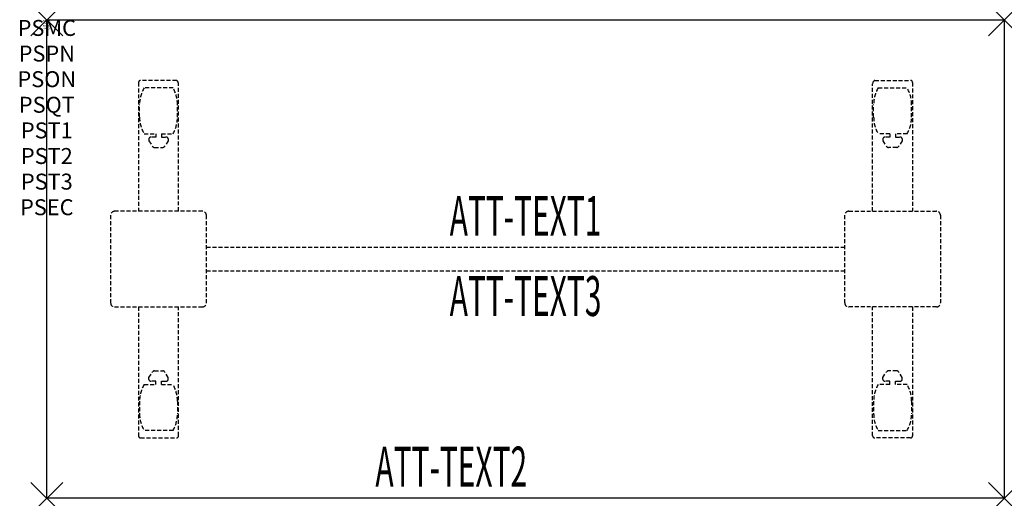
# Model space of a CAD drawing. Units: inches. Extents: x -1.7 to 60, y -30 to 0.
import ezdxf
from ezdxf.enums import TextEntityAlignment as Align

# ---------------------------------------------------------------- set-up
doc = ezdxf.new("R2010")
doc.units = ezdxf.units.IN
doc.header["$MEASUREMENT"] = 0
doc.header["$PDMODE"] = 3
doc.header["$PDSIZE"] = 1
doc.linetypes.add('HIDDEN', pattern=[0.375, 0.25, -0.125])
for name, color, linetype in [('A-FURN-P-ATT', 7, 'Continuous'), ('A-FURN-P-TABLE', 2, 'Continuous'), ('A-FURN-P-TABLE-ATTTEXT1', 2, 'Continuous'), ('A-FURN-P-TABLE-ATTTEXT2', 2, 'Continuous'), ('A-FURN-P-TABLE-ATTTEXT3', 2, 'Continuous'), ('A-FURN-P-TABLE-SUPPORT', 202, 'HIDDEN')]:
    doc.layers.add(name, color=color, linetype=linetype)
doc.styles.get("Standard").update_dxf_attribs({"font": 'arial.ttf'})

msp = doc.modelspace()

# ---------------------------------------------------------------- linework, layer by layer
at = {"layer": 'A-FURN-P-TABLE'}
for p, q in [((0, 0), (60, 0)), ((0, -30), (0, 0)), ((60, 0), (60, -30)), ((60, -30), (0, -30))]:
    msp.add_line(p, q, dxfattribs=at)
for p in [(0, 0), (60, 0), (0, -30), (60, -30)]:
    msp.add_point(p, dxfattribs=at)
at = {"layer": 'A-FURN-P-TABLE-SUPPORT'}
for p, q in [((5.75, -3.915), (5.75, -12)), ((8.12, -3.79), (5.88, -3.79)), ((7.908, -4.257), (6.092, -4.257)), ((8.25, -12), (8.25, -4)), ((51.75, -12), (51.75, -4)), ((51.88, -3.79), (54.12, -3.79)), ((52.092, -4.257), (53.908, -4.257)), ((54.25, -3.915), (54.25, -12)), ((5.812, -6.1), (5.812, -5.3)), ((8.188, -6.1), (8.188, -5.3)), ((51.812, -6.1), (51.812, -5.3)), ((54.188, -6.1), (54.188, -5.3)), ((6.092, -7.142), (6.823, -7.142)), ((6.823, -7.341), (6.54, -7.341)), ((6.823, -7.142), (6.823, -7.341)), ((7.183, -7.142), (7.913, -7.142)), ((7.183, -7.142), (7.183, -7.341)), ((7.183, -7.341), (7.466, -7.341)), ((52.817, -7.142), (52.087, -7.142)), ((52.817, -7.341), (52.534, -7.341)), ((52.817, -7.142), (52.817, -7.341)), ((53.908, -7.142), (53.177, -7.142)), ((53.177, -7.142), (53.177, -7.341)), ((53.177, -7.341), (53.46, -7.341)), ((6.392, -7.451), (6.392, -7.572)), ((6.392, -7.572), (6.631, -7.935)), ((6.742, -7.995), (7.263, -7.995)), ((7.614, -7.572), (7.375, -7.935)), ((7.613, -7.451), (7.614, -7.572)), ((52.387, -7.451), (52.386, -7.572)), ((52.386, -7.572), (52.625, -7.935)), ((53.258, -7.995), (52.737, -7.995)), ((53.608, -7.572), (53.369, -7.935)), ((53.608, -7.451), (53.608, -7.572)), ((4, -12.25), (4, -17.75)), ((9.75, -12), (4.25, -12)), ((10, -17.75), (10, -12.25)), ((50, -17.75), (50, -12.25)), ((50.25, -12), (55.75, -12)), ((56, -12.25), (56, -17.75)), ((10, -14.25), (50, -14.25)), ((50, -15.75), (10, -15.75)), ((4.25, -18), (9.75, -18)), ((5.75, -18), (5.75, -26.085)), ((8.25, -26.085), (8.25, -18)), ((55.75, -18), (50.25, -18)), ((51.75, -26.085), (51.75, -18)), ((54.25, -18), (54.25, -26.085)), ((6.392, -22.428), (6.631, -22.065)), ((6.742, -22.005), (7.263, -22.005)), ((7.614, -22.428), (7.375, -22.065)), ((52.386, -22.428), (52.625, -22.065)), ((53.258, -22.005), (52.737, -22.005)), ((53.608, -22.428), (53.369, -22.065)), ((6.392, -22.549), (6.392, -22.428)), ((6.823, -22.659), (6.54, -22.659)), ((6.823, -22.857), (6.823, -22.659)), ((7.183, -22.659), (7.466, -22.659)), ((7.183, -22.857), (7.183, -22.659)), ((7.613, -22.549), (7.614, -22.428)), ((52.387, -22.549), (52.386, -22.428)), ((52.817, -22.659), (52.534, -22.659)), ((52.817, -22.857), (52.817, -22.659)), ((53.177, -22.857), (53.177, -22.659)), ((53.177, -22.659), (53.46, -22.659)), ((53.608, -22.549), (53.608, -22.428)), ((6.092, -22.857), (6.823, -22.857)), ((7.183, -22.857), (7.913, -22.857)), ((52.817, -22.857), (52.087, -22.857)), ((53.908, -22.857), (53.177, -22.857)), ((5.812, -23.9), (5.812, -24.7)), ((8.188, -23.9), (8.188, -24.7)), ((51.812, -23.9), (51.812, -24.7)), ((54.188, -23.9), (54.188, -24.7)), ((7.908, -25.742), (6.092, -25.742)), ((52.092, -25.742), (53.908, -25.742)), ((5.88, -26.21), (8.12, -26.21)), ((54.12, -26.21), (51.88, -26.21))]:
    msp.add_line(p, q, dxfattribs=at)
for centre, radius, start, end in [((5.88, -3.92), 0.13, 90, 177.75339), ((7.895, -5.3), 2.082, 149.95605, 180), ((6.105, -5.3), 2.082, 0, 30.04395), ((8.015, -4), 0.235, 0, 63.51896), ((51.985, -4), 0.235, 116.48104, 180), ((53.895, -5.3), 2.082, 149.95605, 180), ((52.105, -5.3), 2.082, 0, 30.04395), ((54.12, -3.92), 0.13, 2.24661, 90), ((7.895, -6.1), 2.082, 180, 210.04395), ((6.105, -6.1), 2.082, 329.95605, 0), ((53.895, -6.1), 2.082, 180, 210.04395), ((52.105, -6.1), 2.082, 329.95605, 0), ((6.54, -7.495), 0.154, 90.03712, 163.25524), ((7.466, -7.495), 0.154, 16.74476, 89.96288), ((52.534, -7.495), 0.154, 90.03712, 163.25524), ((53.46, -7.495), 0.154, 16.74476, 89.96288), ((6.742, -7.861), 0.133, 213.35682, 270), ((7.263, -7.861), 0.133, 270, 326.64318), ((52.737, -7.861), 0.133, 213.35682, 270), ((53.258, -7.861), 0.133, 270, 326.64318), ((4.25, -12.25), 0.25, 90, 180), ((9.75, -12.25), 0.25, 360, 90), ((50.25, -12.25), 0.25, 90, 180), ((55.75, -12.25), 0.25, 0, 90), ((4.25, -17.75), 0.25, 180, 270), ((9.75, -17.75), 0.25, 270, 0), ((50.25, -17.75), 0.25, 180, 270), ((55.75, -17.75), 0.25, 270, 0), ((6.742, -22.139), 0.133, 90, 146.64318), ((7.263, -22.139), 0.133, 33.35682, 90), ((52.737, -22.139), 0.133, 90, 146.64318), ((53.258, -22.139), 0.133, 33.35682, 90), ((6.54, -22.505), 0.154, 196.74476, 269.96288), ((7.466, -22.505), 0.154, 270.03712, 343.25524), ((52.534, -22.505), 0.154, 196.74476, 269.96288), ((53.46, -22.505), 0.154, 270.03712, 343.25524), ((7.895, -23.9), 2.082, 149.95605, 180), ((6.105, -23.9), 2.082, 0, 30.04395), ((53.895, -23.9), 2.082, 149.95605, 180), ((52.105, -23.9), 2.082, 0, 30.04395), ((7.895, -24.7), 2.082, 180, 210.04395), ((6.105, -24.7), 2.082, 329.95605, 0), ((53.895, -24.7), 2.082, 180, 210.04395), ((52.105, -24.7), 2.082, 329.95605, 0), ((5.875, -26.085), 0.125, 180, 272.24661), ((8.12, -26.08), 0.13, 270, 357.75339), ((51.88, -26.08), 0.13, 182.24661, 270), ((54.125, -26.085), 0.125, 267.75339, 0)]:
    msp.add_arc(centre, radius, start, end, dxfattribs=at)

# ---------------------------------------------------------------- texts
at = {"layer": 'A-FURN-P-ATT', "flags": 1}
for tag, text, height, p in [('PSMC', 'FFA', 1, (0, 0)), ('FWDMC', 'FFA', 0.1, (0, 0)), ('FWDPN', 'ILRS630E', 0.1, (0, -0.161)), ('FWDQT', '1', 0.1, (0, -0.482)), ('FWDSX', 'TFL TOPS', 0.1, (0, -0.321)), ('PSPN', 'ILRS630E', 1, (0, -1.606)), ('PSON', '.', 1, (0, -3.213)), ('PSQT', '1', 1, (0, -4.819)), ('PST1', '.', 1, (0, -6.426)), ('PST2', '.', 1, (0, -8.032)), ('PST3', '.', 1, (0, -9.638)), ('PSEC', '.', 1, (0, -11.245))]:
    msp.add_attdef(tag, text=text, height=height, dxfattribs=at).set_placement(p, align=Align.TOP_CENTER)
at = {"layer": 'A-FURN-P-TABLE-ATTTEXT1', "width": 0.55}
msp.add_attdef('ATT-TEXT1', text='IL.RS630E', height=2.5, dxfattribs=at).set_placement((30, -12.61), align=Align.MIDDLE)
at = {"layer": 'A-FURN-P-TABLE-ATTTEXT2', "width": 0.55}
msp.add_attdef('ATT-TEXT2', text='30x60', height=2.5, dxfattribs=at).set_placement((25.344, -29.26), align=Align.CENTER)
at = {"layer": 'A-FURN-P-TABLE-ATTTEXT3', "width": 0.55}
msp.add_attdef('ATT-TEXT3', text='HPL', height=2.5, dxfattribs=at).set_placement((30, -17.639), align=Align.MIDDLE)

doc.saveas('drawing.dxf')
